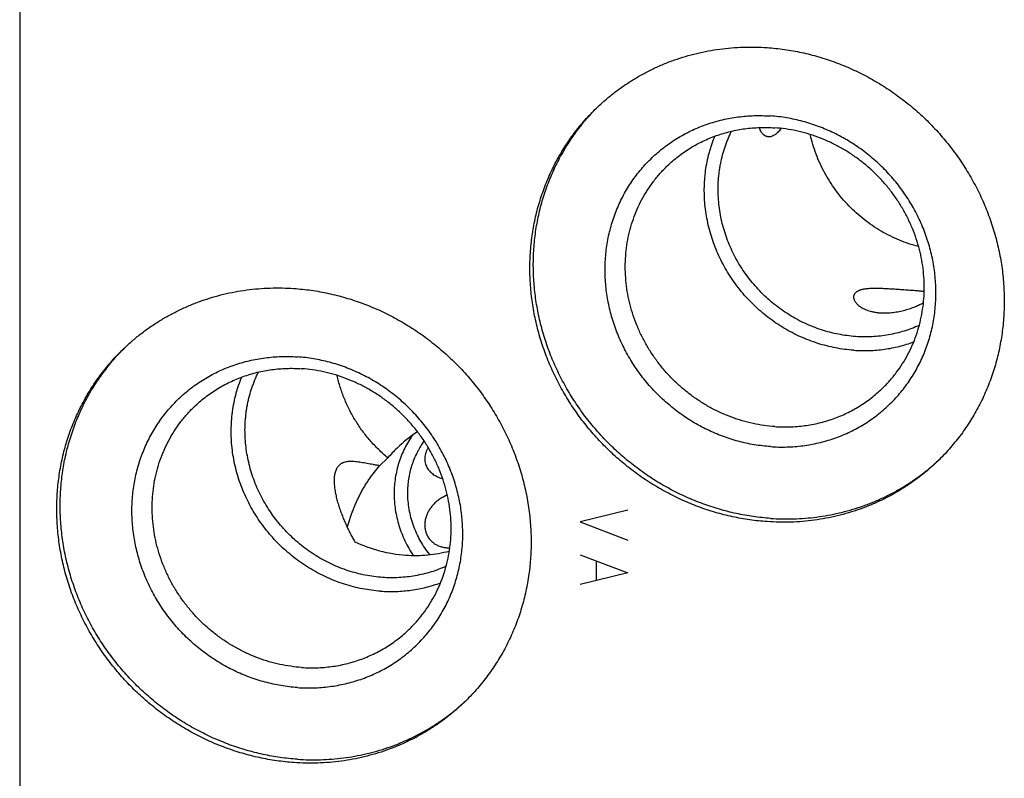
# Model space of a CAD drawing. Units: inches. Extents: x 0.3 to 21.7, y 0.3 to 16.7.
# Drawn here: x 9 to 11.4, y 7.1 to 8.9 of the extents above; entities that cross this region are included whole.
import ezdxf

# ---------------------------------------------------------------- set-up
doc = ezdxf.new("R2010")
doc.units = ezdxf.units.IN
doc.header["$LTSCALE"] = 1.21
doc.header["$MEASUREMENT"] = 0
doc.layers.get('0').update_dxf_attribs({"linetype": 'CONTINUOUS'})

msp = doc.modelspace()

# ---------------------------------------------------------------- linework, layer by layer
at = {"color": 7, "linetype": 'CONTINUOUS'}
for p, q in [((9.0335, 10.7268), (9.0335, 5.4741)), ((9.9057, 7.8669), (9.9256, 7.8861)), ((10.0569, 7.8361), (10.058, 7.8372)), ((10.0586, 7.8356), (10.0569, 7.8361)), ((10.0569, 7.79), (10.0693, 7.7975))]:
    msp.add_line(p, q, dxfattribs=at)
at = {"color": 4, "linetype": 'CONTINUOUS'}
for p, q in [((10.5075, 7.7592), (10.3916, 7.731)), ((10.3916, 7.731), (10.5075, 7.6867)), ((10.3916, 7.6513), (10.5075, 7.6071)), ((10.4302, 7.6342), (10.4302, 7.5907)), ((10.5075, 7.6071), (10.3916, 7.5789))]:
    msp.add_line(p, q, dxfattribs=at)
at = {"color": 7, "linetype": 'CONTINUOUS'}
for centre, radius, start, end in [((10.7993, 8.3696), 0.5179, 134.9034, 135.2799), ((9.6528, 7.7856), 0.5179, 134.9034, 135.2799), ((10.1833, 7.6661), 0.3388, 123.293, 134.0348), ((10.1873, 7.6618), 0.3447, 134.0057, 139.3903), ((10.9063, 8.2589), 0.5181, 312.7336, 313.3216), ((9.9925, 7.9907), 0.3412, 244.4408, 266.0049), ((9.7598, 7.6748), 0.5181, 312.7336, 313.3216)]:
    msp.add_arc(centre, radius, start, end, dxfattribs=at)
for points, knots in [([(10.4312, 8.7341), (10.4379, 8.7406), (10.4516, 8.7531), (10.4731, 8.7708), (10.4956, 8.7874), (10.519, 8.8027), (10.5432, 8.8167), (10.5681, 8.8295), (10.5937, 8.8409), (10.62, 8.8511), (10.6468, 8.8598), (10.6742, 8.8671), (10.7019, 8.8731), (10.73, 8.8776), (10.7584, 8.8806), (10.787, 8.8823), (10.8158, 8.8824), (10.835, 8.8816), (10.8446, 8.8809)], [0, 0, 0, 0, 0.061648, 0.123319, 0.185036, 0.246822, 0.308696, 0.370681, 0.432795, 0.495056, 0.557481, 0.620084, 0.682878, 0.745872, 0.809077, 0.872497, 0.936138, 1, 1, 1, 1]), ([(10.8446, 8.8809), (10.8586, 8.8799), (10.8867, 8.877), (10.9285, 8.8695), (10.9698, 8.859), (11.0105, 8.8455), (11.0502, 8.8292), (11.0889, 8.81), (11.1263, 8.7882), (11.1621, 8.7638), (11.1963, 8.737), (11.2286, 8.7079), (11.2588, 8.6766), (11.2869, 8.6433), (11.3125, 8.6083), (11.3357, 8.5716), (11.3563, 8.5336), (11.3741, 8.4943), (11.3891, 8.454), (11.4012, 8.4129), (11.4103, 8.3712), (11.4164, 8.3292), (11.4194, 8.2871), (11.4194, 8.2451), (11.4163, 8.2033), (11.4102, 8.1622), (11.401, 8.1218), (11.3889, 8.0824), (11.3739, 8.0442), (11.356, 8.0073), (11.3354, 7.9721), (11.3121, 7.9387), (11.2864, 7.9072), (11.2677, 7.8876), (11.258, 7.8782)], [0, 0, 0, 0, 0.031145, 0.062443, 0.093888, 0.125471, 0.157179, 0.188997, 0.220909, 0.252896, 0.284937, 0.317011, 0.349097, 0.381172, 0.413214, 0.445202, 0.477115, 0.508935, 0.540645, 0.57223, 0.603678, 0.634978, 0.666126, 0.697117, 0.727951, 0.758633, 0.789168, 0.819566, 0.849842, 0.880009, 0.910088, 0.940098, 0.970061, 1, 1, 1, 1]), ([(10.8446, 7.7315), (10.8306, 7.7324), (10.8025, 7.7354), (10.7607, 7.7429), (10.7194, 7.7534), (10.6787, 7.7669), (10.6389, 7.7832), (10.6003, 7.8024), (10.5629, 7.8242), (10.527, 7.8486), (10.4929, 7.8754), (10.4606, 7.9045), (10.4303, 7.9358), (10.4023, 7.969), (10.3766, 8.0041), (10.3535, 8.0407), (10.3329, 8.0788), (10.3151, 8.1181), (10.3001, 8.1584), (10.288, 8.1995), (10.2789, 8.2412), (10.2728, 8.2832), (10.2697, 8.3253), (10.2697, 8.3673), (10.2728, 8.409), (10.279, 8.4502), (10.2881, 8.4906), (10.3003, 8.53), (10.3153, 8.5682), (10.3332, 8.605), (10.3538, 8.6403), (10.377, 8.6737), (10.4028, 8.7052), (10.4215, 8.7248), (10.4312, 8.7341)], [0, 0, 0, 0, 0.031145, 0.062443, 0.093888, 0.125471, 0.157179, 0.188997, 0.220909, 0.252896, 0.284937, 0.317011, 0.349097, 0.381172, 0.413214, 0.445202, 0.477115, 0.508935, 0.540645, 0.57223, 0.603678, 0.634978, 0.666126, 0.697117, 0.727951, 0.758633, 0.789168, 0.819566, 0.849842, 0.880009, 0.910088, 0.940098, 0.970061, 1, 1, 1, 1]), ([(10.8529, 7.7395), (10.839, 7.7404), (10.8111, 7.7434), (10.7697, 7.7508), (10.7287, 7.7611), (10.6884, 7.7744), (10.649, 7.7905), (10.6106, 7.8093), (10.5735, 7.8308), (10.5378, 7.8548), (10.5038, 7.8812), (10.4717, 7.9099), (10.4415, 7.9407), (10.4135, 7.9734), (10.3878, 8.008), (10.3645, 8.0441), (10.3438, 8.0817), (10.3257, 8.1205), (10.3105, 8.1603), (10.298, 8.2009), (10.2885, 8.2421), (10.2819, 8.2837), (10.2783, 8.3255), (10.2778, 8.3672), (10.2802, 8.4086), (10.2857, 8.4495), (10.2941, 8.4897), (10.3055, 8.529), (10.3197, 8.5672), (10.3368, 8.604), (10.3533, 8.6335), (10.3677, 8.6562), (10.3792, 8.6728), (10.3913, 8.6889), (10.404, 8.7045), (10.4173, 8.7196), (10.4266, 8.7293), (10.4313, 8.7341)], [0, 0, 0, 0, 0.031132, 0.062416, 0.093846, 0.125412, 0.157103, 0.188903, 0.220798, 0.252768, 0.284793, 0.316853, 0.348926, 0.38099, 0.413024, 0.445007, 0.476918, 0.50874, 0.540454, 0.572047, 0.603506, 0.63482, 0.665984, 0.696992, 0.727846, 0.758547, 0.789101, 0.819517, 0.849808, 0.879988, 0.910076, 0.925094, 0.940095, 0.955084, 0.970063, 0.985034, 1, 1, 1, 1]), ([(10.8529, 7.9133), (10.8463, 7.9138), (10.8332, 7.915), (10.8135, 7.9178), (10.794, 7.9216), (10.7746, 7.9263), (10.7554, 7.932), (10.7364, 7.9385), (10.7177, 7.946), (10.6994, 7.9544), (10.6814, 7.9636), (10.6638, 7.9736), (10.6467, 7.9845), (10.6301, 7.9962), (10.614, 8.0087), (10.5985, 8.0218), (10.5836, 8.0357), (10.5693, 8.0503), (10.5557, 8.0655), (10.5386, 8.0865), (10.5191, 8.1142), (10.5022, 8.1436), (10.4904, 8.1679), (10.4824, 8.1864), (10.4753, 8.2053), (10.4691, 8.2244), (10.4639, 8.2437), (10.4596, 8.2632), (10.4562, 8.2828), (10.4538, 8.3025), (10.4523, 8.3223), (10.4518, 8.342), (10.4523, 8.3616), (10.4538, 8.3811), (10.4562, 8.4005), (10.4595, 8.4197), (10.4639, 8.4386), (10.4691, 8.4572), (10.4753, 8.4755), (10.4824, 8.4933), (10.4903, 8.5108), (10.4992, 8.5277), (10.5089, 8.5442), (10.5194, 8.5601), (10.5308, 8.5754), (10.5429, 8.5901), (10.5557, 8.6041), (10.5693, 8.6174), (10.5836, 8.63), (10.5985, 8.6418), (10.614, 8.6529), (10.6301, 8.6631), (10.6467, 8.6725), (10.6638, 8.681), (10.6814, 8.6886), (10.6994, 8.6953), (10.7178, 8.7011), (10.7365, 8.706), (10.7555, 8.71), (10.7747, 8.7129), (10.7941, 8.715), (10.8136, 8.716), (10.8332, 8.7161), (10.8463, 8.7155), (10.8529, 8.7151)], [0, 0, 0, 0, 0.015675, 0.031403, 0.047181, 0.06301, 0.078886, 0.094807, 0.110771, 0.126773, 0.142811, 0.15888, 0.174977, 0.191096, 0.207233, 0.223383, 0.239542, 0.255704, 0.271864, 0.288017, 0.320275, 0.352448, 0.368495, 0.384508, 0.400484, 0.416418, 0.432307, 0.44815, 0.463944, 0.479686, 0.495377, 0.511015, 0.526599, 0.542131, 0.557611, 0.57304, 0.58842, 0.603753, 0.619042, 0.63429, 0.649501, 0.664679, 0.679828, 0.694953, 0.710059, 0.725151, 0.740234, 0.755313, 0.770394, 0.785483, 0.800584, 0.815703, 0.830844, 0.846013, 0.861214, 0.876451, 0.891728, 0.907048, 0.922414, 0.937828, 0.953292, 0.968809, 0.984378, 1, 1, 1, 1]), ([(10.8529, 7.9133), (10.8594, 7.9129), (10.8725, 7.9123), (10.8921, 7.9124), (10.9117, 7.9134), (10.9311, 7.9154), (10.9503, 7.9184), (10.9692, 7.9224), (10.9879, 7.9272), (11.0063, 7.933), (11.0243, 7.9398), (11.0419, 7.9474), (11.059, 7.9559), (11.0756, 7.9653), (11.0917, 7.9755), (11.1073, 7.9866), (11.1222, 7.9984), (11.1364, 8.011), (11.15, 8.0243), (11.1629, 8.0383), (11.175, 8.053), (11.1863, 8.0683), (11.1968, 8.0842), (11.2065, 8.1006), (11.2154, 8.1176), (11.2234, 8.1351), (11.2305, 8.1529), (11.2366, 8.1712), (11.2419, 8.1898), (11.2462, 8.2087), (11.2496, 8.2279), (11.252, 8.2472), (11.2534, 8.2668), (11.2539, 8.2864), (11.2534, 8.3061), (11.252, 8.3259), (11.2495, 8.3456), (11.2462, 8.3652), (11.2419, 8.3847), (11.2366, 8.404), (11.2304, 8.4231), (11.2234, 8.442), (11.2154, 8.4605), (11.2036, 8.4848), (11.1867, 8.5141), (11.1671, 8.5419), (11.15, 8.5629), (11.1364, 8.5781), (11.1222, 8.5927), (11.1073, 8.6065), (11.0918, 8.6197), (11.0757, 8.6322), (11.059, 8.6439), (11.0419, 8.6547), (11.0243, 8.6648), (11.0064, 8.674), (10.988, 8.6824), (10.9693, 8.6899), (10.9503, 8.6964), (10.9311, 8.7021), (10.9117, 8.7068), (10.8922, 8.7106), (10.8726, 8.7134), (10.8594, 8.7146), (10.8529, 8.7151)], [0, 0, 0, 0, 0.015622, 0.031191, 0.046708, 0.062172, 0.077586, 0.092952, 0.108272, 0.123549, 0.138786, 0.153987, 0.169156, 0.184297, 0.199416, 0.214517, 0.229606, 0.244687, 0.259766, 0.274849, 0.289941, 0.305047, 0.320172, 0.335321, 0.350499, 0.36571, 0.380958, 0.396247, 0.41158, 0.42696, 0.442389, 0.457869, 0.473401, 0.488985, 0.504623, 0.520314, 0.536056, 0.55185, 0.567693, 0.583582, 0.599516, 0.615492, 0.631505, 0.647552, 0.679725, 0.711983, 0.728136, 0.744296, 0.760458, 0.776617, 0.792767, 0.808904, 0.825023, 0.84112, 0.857189, 0.873227, 0.889229, 0.905193, 0.921114, 0.93699, 0.952819, 0.968597, 0.984325, 1, 1, 1, 1]), ([(10.6027, 8.5939), (10.6069, 8.598), (10.6155, 8.6059), (10.6291, 8.617), (10.6433, 8.6274), (10.658, 8.6371), (10.6732, 8.646), (10.689, 8.654), (10.7051, 8.6612), (10.7217, 8.6676), (10.7386, 8.6731), (10.7558, 8.6777), (10.7733, 8.6815), (10.791, 8.6843), (10.8089, 8.6862), (10.827, 8.6873), (10.8451, 8.6874), (10.8572, 8.6868), (10.8632, 8.6864)], [0, 0, 0, 0, 0.061648, 0.123319, 0.185036, 0.246822, 0.308696, 0.370681, 0.432795, 0.495056, 0.557481, 0.620084, 0.682878, 0.745872, 0.809077, 0.872497, 0.936139, 1, 1, 1, 1]), ([(10.8254, 8.6867), (10.8259, 8.6851), (10.8271, 8.682), (10.8292, 8.6778), (10.8317, 8.6742), (10.8341, 8.6716), (10.8361, 8.6698), (10.8376, 8.6687), (10.8392, 8.6677), (10.8408, 8.6669), (10.8425, 8.6662), (10.8442, 8.6657), (10.8459, 8.6653), (10.8471, 8.6652), (10.8477, 8.6651)], [0, 0, 0, 0, 0.154979, 0.29854, 0.431744, 0.555914, 0.61515, 0.672766, 0.729016, 0.784176, 0.838541, 0.892419, 0.94613, 1, 1, 1, 1]), ([(11.1237, 8.0545), (11.1299, 8.0604), (11.1417, 8.0727), (11.1579, 8.0926), (11.1725, 8.1136), (11.1855, 8.1358), (11.1968, 8.159), (11.2063, 8.1831), (11.2139, 8.208), (11.2197, 8.2334), (11.2236, 8.2594), (11.2255, 8.2857), (11.2255, 8.3122), (11.2236, 8.3387), (11.2198, 8.3652), (11.214, 8.3914), (11.2064, 8.4173), (11.1969, 8.4427), (11.1857, 8.4675), (11.1727, 8.4915), (11.1581, 8.5146), (11.142, 8.5367), (11.1243, 8.5576), (11.1052, 8.5773), (11.0849, 8.5957), (11.0633, 8.6126), (11.0407, 8.628), (11.0172, 8.6417), (10.9928, 8.6538), (10.9678, 8.6641), (10.9421, 8.6726), (10.9161, 8.6792), (10.8898, 8.6839), (10.8721, 8.6858), (10.8632, 8.6864)], [0, 0, 0, 0, 0.029939, 0.059902, 0.089912, 0.119991, 0.150158, 0.180434, 0.210832, 0.241367, 0.272049, 0.302883, 0.333874, 0.365022, 0.396322, 0.42777, 0.459355, 0.491065, 0.522885, 0.554798, 0.586786, 0.618828, 0.650903, 0.682989, 0.715063, 0.747104, 0.779091, 0.811003, 0.842821, 0.874529, 0.906112, 0.937557, 0.968855, 1, 1, 1, 1]), ([(11.0547, 8.147), (11.0474, 8.1475), (11.0326, 8.149), (11.0107, 8.1525), (10.9889, 8.1574), (10.9673, 8.1635), (10.9461, 8.171), (10.9252, 8.1797), (10.9049, 8.1896), (10.8851, 8.2007), (10.8659, 8.2129), (10.8475, 8.2263), (10.8297, 8.2406), (10.8129, 8.256), (10.7969, 8.2723), (10.7819, 8.2895), (10.7679, 8.3076), (10.7549, 8.3263), (10.7431, 8.3457), (10.7324, 8.3658), (10.7229, 8.3864), (10.7147, 8.4074), (10.7077, 8.4288), (10.702, 8.4505), (10.6976, 8.4724), (10.6945, 8.4945), (10.6927, 8.5166), (10.6923, 8.5387), (10.6931, 8.557), (10.6944, 8.5716), (10.6961, 8.5861), (10.6991, 8.604), (10.7033, 8.6216), (10.7072, 8.6355), (10.7116, 8.6493), (10.7153, 8.6594), (10.718, 8.666)], [0, 0, 0, 0, 0.030893, 0.061913, 0.093057, 0.124319, 0.155691, 0.187165, 0.218731, 0.250376, 0.282088, 0.313854, 0.34566, 0.37749, 0.409329, 0.441162, 0.472975, 0.504751, 0.536477, 0.568139, 0.599724, 0.63122, 0.662617, 0.693905, 0.725076, 0.756126, 0.787048, 0.817842, 0.848506, 0.863791, 0.879045, 0.909455, 0.939745, 0.95485, 0.969927, 1, 1, 1, 1]), ([(11.0592, 8.1803), (11.0522, 8.1808), (11.0382, 8.1822), (11.0173, 8.1856), (10.9965, 8.1904), (10.976, 8.1964), (10.9558, 8.2037), (10.9361, 8.2122), (10.9168, 8.2219), (10.8981, 8.2327), (10.8801, 8.2447), (10.8627, 8.2578), (10.8461, 8.2718), (10.8304, 8.2868), (10.8156, 8.3027), (10.8017, 8.3195), (10.7889, 8.337), (10.7771, 8.3552), (10.7665, 8.3741), (10.757, 8.3935), (10.7487, 8.4134), (10.7417, 8.4337), (10.7359, 8.4543), (10.7314, 8.4751), (10.7282, 8.4961), (10.7263, 8.5171), (10.7258, 8.5382), (10.7265, 8.5591), (10.7283, 8.5765), (10.7303, 8.5902), (10.7328, 8.6038), (10.7367, 8.6206), (10.7417, 8.637), (10.7463, 8.6499), (10.7513, 8.6627), (10.7555, 8.672), (10.7586, 8.6781)], [0, 0, 0, 0, 0.030938, 0.062008, 0.093206, 0.124525, 0.155958, 0.187494, 0.219122, 0.25083, 0.282604, 0.314429, 0.346289, 0.378169, 0.410052, 0.441921, 0.473761, 0.505556, 0.53729, 0.56895, 0.600522, 0.631995, 0.663357, 0.694601, 0.72572, 0.756708, 0.787562, 0.818282, 0.848868, 0.864114, 0.879329, 0.909661, 0.939876, 0.954945, 0.969988, 1, 1, 1, 1]), ([(10.8477, 8.6651), (10.8486, 8.6651), (10.8505, 8.6651), (10.8535, 8.6655), (10.8564, 8.6663), (10.8594, 8.6675), (10.8624, 8.6691), (10.8654, 8.671), (10.8684, 8.6734), (10.8704, 8.6751), (10.8714, 8.6761)], [0, 0, 0, 0, 0.105791, 0.214595, 0.327835, 0.4468, 0.572609, 0.706234, 0.848482, 1, 1, 1, 1]), ([(10.8714, 8.6761), (10.8727, 8.6774), (10.8753, 8.6801), (10.8778, 8.6831), (10.879, 8.6847)], [0, 0, 0, 0, 0.480635, 1, 1, 1, 1]), ([(11.2117, 8.3982), (11.2038, 8.4003), (11.1881, 8.4049), (11.165, 8.4136), (11.1425, 8.4239), (11.1207, 8.4357), (11.0997, 8.4491), (11.0796, 8.4638), (11.0605, 8.48), (11.0425, 8.4973), (11.0258, 8.5159), (11.0103, 8.5355), (10.9963, 8.5561), (10.9837, 8.5775), (10.9726, 8.5998), (10.9631, 8.6226), (10.9552, 8.646), (10.9511, 8.6619), (10.9493, 8.6698)], [0, 0, 0, 0, 0.061829, 0.123912, 0.186224, 0.248732, 0.311402, 0.374197, 0.437076, 0.499998, 0.56292, 0.625799, 0.688594, 0.751265, 0.813774, 0.876086, 0.93817, 1, 1, 1, 1]), ([(10.8632, 7.962), (10.8544, 7.9626), (10.8367, 7.9645), (10.8104, 7.9692), (10.7843, 7.9758), (10.7587, 7.9843), (10.7336, 7.9946), (10.7092, 8.0066), (10.6857, 8.0204), (10.6631, 8.0358), (10.6416, 8.0527), (10.6212, 8.071), (10.6021, 8.0907), (10.5845, 8.1117), (10.5683, 8.1338), (10.5537, 8.1569), (10.5407, 8.1809), (10.5295, 8.2057), (10.5201, 8.2311), (10.5124, 8.2569), (10.5067, 8.2832), (10.5028, 8.3097), (10.5009, 8.3362), (10.5009, 8.3627), (10.5029, 8.389), (10.5067, 8.415), (10.5125, 8.4404), (10.5202, 8.4653), (10.5296, 8.4893), (10.5409, 8.5125), (10.5539, 8.5347), (10.5685, 8.5558), (10.5848, 8.5757), (10.5966, 8.588), (10.6027, 8.5939)], [0, 0, 0, 0, 0.031145, 0.062443, 0.093888, 0.125471, 0.157179, 0.188997, 0.220909, 0.252896, 0.284937, 0.317011, 0.349097, 0.381172, 0.413214, 0.445202, 0.477115, 0.508935, 0.540645, 0.57223, 0.603678, 0.634978, 0.666126, 0.697117, 0.727951, 0.758633, 0.789168, 0.819566, 0.849842, 0.880009, 0.910088, 0.940098, 0.970061, 1, 1, 1, 1]), ([(9.2847, 8.1501), (9.2913, 8.1565), (9.305, 8.1691), (9.3266, 8.1868), (9.3491, 8.2033), (9.3724, 8.2186), (9.3966, 8.2326), (9.4215, 8.2454), (9.4472, 8.2569), (9.4734, 8.267), (9.5003, 8.2757), (9.5276, 8.2831), (9.5554, 8.289), (9.5835, 8.2935), (9.6119, 8.2966), (9.6405, 8.2982), (9.6692, 8.2984), (9.6884, 8.2975), (9.698, 8.2968)], [0, 0, 0, 0, 0.061648, 0.123319, 0.185036, 0.246822, 0.308696, 0.370681, 0.432795, 0.495056, 0.557481, 0.620084, 0.682878, 0.745872, 0.809077, 0.872497, 0.936138, 1, 1, 1, 1]), ([(9.698, 8.2968), (9.7121, 8.2959), (9.7401, 8.2929), (9.7819, 8.2854), (9.8232, 8.2749), (9.8639, 8.2614), (9.9037, 8.2451), (9.9423, 8.226), (9.9797, 8.2041), (10.0156, 8.1797), (10.0497, 8.1529), (10.082, 8.1238), (10.1123, 8.0925), (10.1403, 8.0593), (10.166, 8.0242), (10.1891, 7.9876), (10.2097, 7.9495), (10.2275, 7.9102), (10.2425, 7.8699), (10.2546, 7.8288), (10.2637, 7.7872), (10.2698, 7.7451), (10.2729, 7.703), (10.2729, 7.661), (10.2698, 7.6193), (10.2636, 7.5781), (10.2545, 7.5377), (10.2423, 7.4983), (10.2273, 7.4601), (10.2094, 7.4233), (10.1888, 7.388), (10.1656, 7.3546), (10.1399, 7.3231), (10.1211, 7.3036), (10.1114, 7.2942)], [0, 0, 0, 0, 0.031145, 0.062443, 0.093888, 0.125471, 0.157179, 0.188997, 0.220909, 0.252896, 0.284937, 0.317011, 0.349097, 0.381172, 0.413214, 0.445202, 0.477115, 0.508935, 0.540645, 0.57223, 0.603678, 0.634978, 0.666126, 0.697117, 0.727951, 0.758633, 0.789168, 0.819566, 0.849842, 0.880009, 0.910088, 0.940098, 0.970061, 1, 1, 1, 1]), ([(11.1762, 8.2933), (11.1724, 8.2935), (11.1648, 8.294), (11.1533, 8.2948), (11.1418, 8.2955), (11.1305, 8.2962), (11.1213, 8.2966), (11.1141, 8.2968), (11.109, 8.2969), (11.104, 8.2969), (11.0992, 8.2968), (11.0947, 8.2966), (11.0903, 8.2963), (11.0862, 8.296), (11.0823, 8.2955), (11.0787, 8.2949), (11.0753, 8.2942), (11.0721, 8.2934), (11.0693, 8.2925), (11.0666, 8.2915), (11.0643, 8.2904), (11.0621, 8.2891), (11.0603, 8.2878), (11.0587, 8.2864), (11.0573, 8.2849), (11.0562, 8.2833), (11.0553, 8.2816), (11.0547, 8.2799), (11.0544, 8.2787), (11.0543, 8.2781)], [0, 0, 0, 0, 0.088159, 0.177743, 0.267267, 0.355253, 0.440282, 0.481275, 0.521051, 0.559477, 0.596435, 0.631823, 0.66556, 0.697587, 0.727865, 0.756378, 0.783132, 0.808157, 0.831506, 0.853252, 0.873494, 0.89235, 0.909962, 0.926496, 0.942137, 0.957088, 0.971568, 0.985798, 1, 1, 1, 1]), ([(11.2252, 8.2892), (11.2236, 8.2894), (11.2203, 8.2898), (11.215, 8.2903), (11.2094, 8.2908), (11.2033, 8.2913), (11.1969, 8.2918), (11.1902, 8.2923), (11.1833, 8.2928), (11.1786, 8.2931), (11.1762, 8.2933)], [0, 0, 0, 0, 0.097906, 0.205052, 0.320801, 0.44441, 0.575054, 0.711836, 0.853816, 1, 1, 1, 1]), ([(11.0543, 8.2781), (11.0543, 8.2776), (11.0542, 8.2767), (11.0542, 8.2753), (11.0543, 8.2738), (11.0547, 8.2719), (11.0555, 8.2693), (11.0569, 8.2663), (11.0589, 8.2632), (11.0615, 8.2601), (11.0646, 8.2571), (11.0683, 8.2541), (11.0725, 8.2512), (11.0774, 8.2484), (11.0829, 8.2458), (11.089, 8.2435), (11.0957, 8.2415), (11.103, 8.2398), (11.1107, 8.2385), (11.1161, 8.238), (11.1188, 8.2378)], [0, 0, 0, 0, 0.016665, 0.033611, 0.050954, 0.068797, 0.106322, 0.146861, 0.190933, 0.23898, 0.291389, 0.348523, 0.410719, 0.478288, 0.551483, 0.63046, 0.715208, 0.805474, 0.900696, 1, 1, 1, 1]), ([(11.1188, 8.2378), (11.124, 8.2375), (11.1317, 8.2374), (11.1421, 8.2379), (11.1524, 8.239), (11.1647, 8.241), (11.1788, 8.2444), (11.1899, 8.2478), (11.1981, 8.2507), (11.2038, 8.253), (11.2092, 8.2552), (11.2142, 8.2576), (11.219, 8.2599), (11.222, 8.2615), (11.2234, 8.2623)], [0, 0, 0, 0, 0.142321, 0.214416, 0.286192, 0.426586, 0.560282, 0.685429, 0.74445, 0.800961, 0.854868, 0.906078, 0.954491, 1, 1, 1, 1]), ([(11.2135, 8.2074), (11.2076, 8.2048), (11.1955, 8.1998), (11.177, 8.1934), (11.158, 8.1882), (11.1387, 8.1842), (11.1191, 8.1813), (11.0992, 8.1797), (11.0792, 8.1793), (11.0659, 8.1798), (11.0592, 8.1803)], [0, 0, 0, 0, 0.123448, 0.247271, 0.371511, 0.496205, 0.621382, 0.747065, 0.873269, 1, 1, 1, 1]), ([(11.0547, 8.147), (11.061, 8.1465), (11.0734, 8.146), (11.092, 8.1461), (11.1105, 8.1473), (11.1289, 8.1493), (11.1471, 8.1524), (11.165, 8.1563), (11.1826, 8.1613), (11.1942, 8.1652), (11.1999, 8.1673)], [0, 0, 0, 0, 0.126508, 0.25257, 0.37818, 0.503354, 0.628102, 0.752443, 0.8764, 1, 1, 1, 1]), ([(9.698, 7.1474), (9.684, 7.1484), (9.6559, 7.1513), (9.6141, 7.1588), (9.5728, 7.1694), (9.5322, 7.1828), (9.4924, 7.1992), (9.4537, 7.2183), (9.4164, 7.2401), (9.3805, 7.2645), (9.3463, 7.2913), (9.314, 7.3204), (9.2838, 7.3517), (9.2558, 7.385), (9.2301, 7.42), (9.2069, 7.4567), (9.1864, 7.4947), (9.1685, 7.534), (9.1535, 7.5743), (9.1414, 7.6154), (9.1323, 7.6571), (9.1262, 7.6991), (9.1232, 7.7412), (9.1232, 7.7833), (9.1263, 7.825), (9.1324, 7.8661), (9.1416, 7.9065), (9.1537, 7.9459), (9.1688, 7.9841), (9.1866, 8.021), (9.2072, 8.0562), (9.2305, 8.0896), (9.2562, 8.1211), (9.2749, 8.1407), (9.2847, 8.1501)], [0, 0, 0, 0, 0.031145, 0.062443, 0.093888, 0.125471, 0.157179, 0.188997, 0.220909, 0.252896, 0.284937, 0.317011, 0.349097, 0.381172, 0.413214, 0.445202, 0.477115, 0.508935, 0.540645, 0.57223, 0.603678, 0.634978, 0.666126, 0.697117, 0.727951, 0.758633, 0.789168, 0.819566, 0.849842, 0.880009, 0.910088, 0.940098, 0.970061, 1, 1, 1, 1]), ([(9.7063, 7.1554), (9.6924, 7.1564), (9.6646, 7.1593), (9.6232, 7.1667), (9.5822, 7.177), (9.5419, 7.1903), (9.5024, 7.2064), (9.464, 7.2252), (9.4269, 7.2467), (9.3913, 7.2707), (9.3573, 7.2971), (9.3251, 7.3258), (9.2949, 7.3566), (9.2669, 7.3893), (9.2412, 7.4239), (9.2179, 7.46), (9.1972, 7.4976), (9.1792, 7.5364), (9.1639, 7.5762), (9.1515, 7.6168), (9.1419, 7.658), (9.1354, 7.6996), (9.1318, 7.7414), (9.1312, 7.7831), (9.1337, 7.8245), (9.1391, 7.8654), (9.1476, 7.9056), (9.159, 7.9449), (9.1732, 7.9831), (9.1902, 8.02), (9.2067, 8.0494), (9.2212, 8.0721), (9.2327, 8.0887), (9.2448, 8.1048), (9.2575, 8.1204), (9.2708, 8.1355), (9.28, 8.1452), (9.2848, 8.15)], [0, 0, 0, 0, 0.031132, 0.062416, 0.093846, 0.125412, 0.157103, 0.188903, 0.220798, 0.252768, 0.284793, 0.316853, 0.348926, 0.38099, 0.413024, 0.445007, 0.476918, 0.50874, 0.540454, 0.572047, 0.603506, 0.63482, 0.665984, 0.696992, 0.727846, 0.758547, 0.789101, 0.819517, 0.849808, 0.879988, 0.910076, 0.925094, 0.940095, 0.955084, 0.970063, 0.985034, 1, 1, 1, 1]), ([(9.7063, 7.3293), (9.6997, 7.3297), (9.6866, 7.3309), (9.667, 7.3338), (9.6474, 7.3375), (9.628, 7.3422), (9.6088, 7.3479), (9.5899, 7.3544), (9.5712, 7.3619), (9.5528, 7.3703), (9.5348, 7.3795), (9.5173, 7.3896), (9.5001, 7.4005), (9.4835, 7.4121), (9.4674, 7.4246), (9.4519, 7.4378), (9.437, 7.4517), (9.4227, 7.4662), (9.4092, 7.4814), (9.392, 7.5025), (9.3725, 7.5302), (9.3556, 7.5595), (9.3438, 7.5838), (9.3358, 7.6023), (9.3287, 7.6212), (9.3226, 7.6403), (9.3173, 7.6596), (9.313, 7.6791), (9.3096, 7.6988), (9.3072, 7.7185), (9.3058, 7.7382), (9.3053, 7.7579), (9.3058, 7.7775), (9.3072, 7.7971), (9.3096, 7.8164), (9.313, 7.8356), (9.3173, 7.8545), (9.3226, 7.8731), (9.3287, 7.8914), (9.3358, 7.9093), (9.3438, 7.9267), (9.3526, 7.9437), (9.3623, 7.9601), (9.3729, 7.976), (9.3842, 7.9913), (9.3963, 8.006), (9.4092, 8.02), (9.4227, 8.0333), (9.437, 8.0459), (9.4519, 8.0578), (9.4674, 8.0688), (9.4835, 8.079), (9.5002, 8.0884), (9.5173, 8.0969), (9.5349, 8.1045), (9.5529, 8.1113), (9.5712, 8.1171), (9.5899, 8.1219), (9.6089, 8.1259), (9.6281, 8.1289), (9.6475, 8.1309), (9.667, 8.1319), (9.6867, 8.132), (9.6998, 8.1314), (9.7063, 8.131)], [0, 0, 0, 0, 0.015675, 0.031403, 0.047181, 0.06301, 0.078886, 0.094807, 0.110771, 0.126773, 0.142811, 0.15888, 0.174977, 0.191096, 0.207233, 0.223383, 0.239542, 0.255704, 0.271864, 0.288017, 0.320275, 0.352448, 0.368495, 0.384508, 0.400484, 0.416418, 0.432307, 0.44815, 0.463944, 0.479686, 0.495377, 0.511015, 0.526599, 0.542131, 0.557611, 0.57304, 0.58842, 0.603753, 0.619042, 0.63429, 0.649501, 0.664679, 0.679828, 0.694953, 0.710059, 0.725151, 0.740234, 0.755313, 0.770394, 0.785483, 0.800584, 0.815703, 0.830844, 0.846013, 0.861214, 0.876451, 0.891728, 0.907048, 0.922414, 0.937828, 0.953292, 0.968809, 0.984378, 1, 1, 1, 1]), ([(9.7063, 7.3293), (9.7129, 7.3288), (9.726, 7.3282), (9.7456, 7.3283), (9.7651, 7.3294), (9.7845, 7.3314), (9.8037, 7.3344), (9.8227, 7.3383), (9.8414, 7.3432), (9.8598, 7.349), (9.8777, 7.3557), (9.8953, 7.3633), (9.9125, 7.3718), (9.9291, 7.3812), (9.9452, 7.3914), (9.9607, 7.4025), (9.9756, 7.4143), (9.9899, 7.4269), (10.0035, 7.4402), (10.0163, 7.4542), (10.0284, 7.4689), (10.0398, 7.4842), (10.0503, 7.5001), (10.06, 7.5166), (10.0688, 7.5335), (10.0768, 7.551), (10.0839, 7.5689), (10.0901, 7.5871), (10.0953, 7.6057), (10.0996, 7.6246), (10.103, 7.6438), (10.1054, 7.6632), (10.1069, 7.6827), (10.1073, 7.7023), (10.1068, 7.722), (10.1054, 7.7418), (10.103, 7.7615), (10.0996, 7.7811), (10.0953, 7.8006), (10.0901, 7.8199), (10.0839, 7.8391), (10.0768, 7.8579), (10.0688, 7.8765), (10.057, 7.9007), (10.0401, 7.9301), (10.0206, 7.9578), (10.0034, 7.9788), (9.9899, 7.994), (9.9756, 8.0086), (9.9607, 8.0225), (9.9452, 8.0356), (9.9291, 8.0481), (9.9125, 8.0598), (9.8954, 8.0707), (9.8778, 8.0807), (9.8598, 8.09), (9.8414, 8.0983), (9.8227, 8.1058), (9.8038, 8.1124), (9.7846, 8.118), (9.7652, 8.1227), (9.7457, 8.1265), (9.726, 8.1293), (9.7129, 8.1305), (9.7063, 8.131)], [0, 0, 0, 0, 0.015622, 0.031191, 0.046708, 0.062172, 0.077586, 0.092952, 0.108272, 0.123549, 0.138786, 0.153987, 0.169156, 0.184297, 0.199416, 0.214517, 0.229606, 0.244687, 0.259766, 0.274849, 0.289941, 0.305047, 0.320172, 0.335321, 0.350499, 0.36571, 0.380958, 0.396247, 0.41158, 0.42696, 0.442389, 0.457869, 0.473401, 0.488985, 0.504623, 0.520314, 0.536056, 0.55185, 0.567693, 0.583582, 0.599516, 0.615492, 0.631505, 0.647552, 0.679725, 0.711983, 0.728136, 0.744296, 0.760458, 0.776617, 0.792767, 0.808904, 0.825023, 0.84112, 0.857189, 0.873227, 0.889229, 0.905193, 0.921114, 0.93699, 0.952819, 0.968597, 0.984325, 1, 1, 1, 1]), ([(9.4561, 8.0098), (9.4603, 8.0139), (9.469, 8.0218), (9.4826, 8.033), (9.4967, 8.0434), (9.5115, 8.053), (9.5267, 8.0619), (9.5424, 8.0699), (9.5586, 8.0771), (9.5751, 8.0835), (9.592, 8.089), (9.6092, 8.0937), (9.6267, 8.0974), (9.6445, 8.1002), (9.6624, 8.1022), (9.6804, 8.1032), (9.6985, 8.1033), (9.7106, 8.1028), (9.7167, 8.1023)], [0, 0, 0, 0, 0.061648, 0.123319, 0.185036, 0.246822, 0.308696, 0.370681, 0.432795, 0.495056, 0.557481, 0.620084, 0.682878, 0.745872, 0.809077, 0.872497, 0.936139, 1, 1, 1, 1]), ([(9.9127, 7.5962), (9.9057, 7.5967), (9.8916, 7.5981), (9.8707, 7.6015), (9.85, 7.6063), (9.8295, 7.6123), (9.8093, 7.6196), (9.7895, 7.6281), (9.7703, 7.6378), (9.7516, 7.6487), (9.7335, 7.6606), (9.7161, 7.6737), (9.6996, 7.6877), (9.6838, 7.7028), (9.669, 7.7187), (9.6552, 7.7354), (9.6423, 7.7529), (9.6306, 7.7712), (9.6199, 7.79), (9.6105, 7.8094), (9.6022, 7.8293), (9.5952, 7.8496), (9.5894, 7.8702), (9.5849, 7.891), (9.5817, 7.912), (9.5798, 7.9331), (9.5792, 7.9541), (9.58, 7.9751), (9.5817, 7.9924), (9.5838, 8.0061), (9.5862, 8.0197), (9.5901, 8.0365), (9.5951, 8.053), (9.5997, 8.0659), (9.6048, 8.0786), (9.609, 8.0879), (9.612, 8.094)], [0, 0, 0, 0, 0.030938, 0.062008, 0.093206, 0.124525, 0.155958, 0.187494, 0.219122, 0.25083, 0.282604, 0.314429, 0.346289, 0.378169, 0.410052, 0.441921, 0.473761, 0.505556, 0.53729, 0.56895, 0.600522, 0.631995, 0.663357, 0.694601, 0.72572, 0.756708, 0.787562, 0.818282, 0.848868, 0.864114, 0.879329, 0.909661, 0.939876, 0.954945, 0.969988, 1, 1, 1, 1]), ([(9.9772, 7.4704), (9.9833, 7.4763), (9.9951, 7.4887), (10.0113, 7.5085), (10.026, 7.5296), (10.039, 7.5518), (10.0502, 7.575), (10.0597, 7.5991), (10.0674, 7.6239), (10.0731, 7.6494), (10.077, 7.6753), (10.079, 7.7016), (10.079, 7.7281), (10.0771, 7.7546), (10.0732, 7.7811), (10.0675, 7.8074), (10.0598, 7.8333), (10.0504, 7.8587), (10.0391, 7.8834), (10.0262, 7.9074), (10.0116, 7.9305), (9.9954, 7.9526), (9.9777, 7.9736), (9.9587, 7.9933), (9.9383, 8.0116), (9.9168, 8.0285), (9.8942, 8.0439), (9.8706, 8.0577), (9.8463, 8.0697), (9.8212, 8.08), (9.7956, 8.0885), (9.7695, 8.0951), (9.7432, 8.0998), (9.7255, 8.1017), (9.7167, 8.1023)], [0, 0, 0, 0, 0.029939, 0.059902, 0.089912, 0.119991, 0.150158, 0.180434, 0.210832, 0.241367, 0.272049, 0.302883, 0.333874, 0.365022, 0.396322, 0.42777, 0.459355, 0.491065, 0.522885, 0.554798, 0.586786, 0.618828, 0.650903, 0.682989, 0.715063, 0.747104, 0.779091, 0.811003, 0.842821, 0.874529, 0.906112, 0.937557, 0.968855, 1, 1, 1, 1]), ([(9.9082, 7.5629), (9.9008, 7.5634), (9.8861, 7.5649), (9.8641, 7.5684), (9.8423, 7.5733), (9.8208, 7.5794), (9.7995, 7.5869), (9.7787, 7.5956), (9.7583, 7.6055), (9.7385, 7.6166), (9.7194, 7.6288), (9.7009, 7.6422), (9.6832, 7.6566), (9.6663, 7.6719), (9.6504, 7.6883), (9.6353, 7.7055), (9.6213, 7.7235), (9.6084, 7.7422), (9.5965, 7.7617), (9.5859, 7.7817), (9.5764, 7.8023), (9.5681, 7.8233), (9.5611, 7.8447), (9.5554, 7.8664), (9.551, 7.8883), (9.5479, 7.9104), (9.5462, 7.9325), (9.5458, 7.9546), (9.5466, 7.9729), (9.5478, 7.9875), (9.5496, 8.002), (9.5526, 8.0199), (9.5567, 8.0375), (9.5606, 8.0515), (9.565, 8.0652), (9.5688, 8.0753), (9.5715, 8.082)], [0, 0, 0, 0, 0.030893, 0.061913, 0.093057, 0.124319, 0.155691, 0.187165, 0.218731, 0.250376, 0.282088, 0.313854, 0.34566, 0.37749, 0.409329, 0.441162, 0.472975, 0.504751, 0.536477, 0.568139, 0.599724, 0.63122, 0.662617, 0.693905, 0.725076, 0.756126, 0.787048, 0.817842, 0.848506, 0.863791, 0.879045, 0.909455, 0.939745, 0.95485, 0.969927, 1, 1, 1, 1]), ([(9.9256, 7.8861), (9.9179, 7.8925), (9.9068, 7.9026), (9.8928, 7.9169), (9.8794, 7.9317), (9.8638, 7.9512), (9.847, 7.9761), (9.8324, 8.0021), (9.8221, 8.0247), (9.815, 8.0432), (9.8103, 8.0572), (9.8061, 8.0714), (9.8038, 8.081), (9.8027, 8.0857)], [0, 0, 0, 0, 0.125662, 0.188528, 0.251389, 0.377011, 0.502431, 0.627535, 0.752216, 0.814381, 0.876407, 0.938282, 1, 1, 1, 1]), ([(10.8632, 7.962), (10.8693, 7.9616), (10.8814, 7.961), (10.8995, 7.9611), (10.9175, 7.9621), (10.9354, 7.9641), (10.9531, 7.9669), (10.9706, 7.9707), (10.9879, 7.9753), (11.0048, 7.9808), (11.0213, 7.9872), (11.0375, 7.9944), (11.0532, 8.0024), (11.0684, 8.0113), (11.0832, 8.0209), (11.0973, 8.0314), (11.1109, 8.0425), (11.1195, 8.0504), (11.1237, 8.0545)], [0, 0, 0, 0, 0.063861, 0.127503, 0.190923, 0.254128, 0.317122, 0.379916, 0.442519, 0.504944, 0.567205, 0.629319, 0.691304, 0.753178, 0.814964, 0.876681, 0.938352, 1, 1, 1, 1]), ([(9.7167, 7.3779), (9.7078, 7.3785), (9.6901, 7.3804), (9.6638, 7.3851), (9.6377, 7.3917), (9.6121, 7.4002), (9.5871, 7.4105), (9.5627, 7.4226), (9.5391, 7.4363), (9.5165, 7.4517), (9.495, 7.4686), (9.4747, 7.487), (9.4556, 7.5067), (9.4379, 7.5276), (9.4217, 7.5497), (9.4071, 7.5728), (9.3942, 7.5968), (9.383, 7.6216), (9.3735, 7.647), (9.3659, 7.6729), (9.3601, 7.6991), (9.3563, 7.7256), (9.3544, 7.7522), (9.3544, 7.7786), (9.3563, 7.8049), (9.3602, 7.8309), (9.366, 7.8563), (9.3736, 7.8812), (9.3831, 7.9053), (9.3944, 7.9285), (9.4073, 7.9507), (9.422, 7.9717), (9.4382, 7.9916), (9.45, 8.0039), (9.4561, 8.0098)], [0, 0, 0, 0, 0.031145, 0.062443, 0.093888, 0.125471, 0.157179, 0.188997, 0.220909, 0.252896, 0.284937, 0.317011, 0.349097, 0.381172, 0.413214, 0.445202, 0.477115, 0.508935, 0.540645, 0.57223, 0.603678, 0.634978, 0.666126, 0.697117, 0.727951, 0.758633, 0.789168, 0.819566, 0.849842, 0.880009, 0.910088, 0.940098, 0.970061, 1, 1, 1, 1]), ([(9.9859, 7.9415), (9.9823, 7.9365), (9.9754, 7.9261), (9.9663, 7.9097), (9.9585, 7.8925), (9.9521, 7.8748), (9.9471, 7.8565), (9.9435, 7.8378), (9.9413, 7.8187), (9.9408, 7.8059), (9.9408, 7.7995)], [0, 0, 0, 0, 0.123382, 0.247081, 0.371184, 0.495767, 0.620896, 0.746622, 0.872982, 1, 1, 1, 1]), ([(9.9739, 7.801), (9.9739, 7.8066), (9.9743, 7.8179), (9.9762, 7.8347), (9.9794, 7.8512), (9.9838, 7.8674), (9.9895, 7.8831), (9.9952, 7.8957), (10.0003, 7.9055), (10.0059, 7.915), (10.0104, 7.9219), (10.0136, 7.9264)], [0, 0, 0, 0, 0.126984, 0.25337, 0.379094, 0.504213, 0.628796, 0.752899, 0.814805, 0.876621, 1, 1, 1, 1]), ([(10.0237, 7.9105), (10.0224, 7.9086), (10.0206, 7.9057), (10.0187, 7.9016), (10.0175, 7.8986), (10.0165, 7.8954), (10.0155, 7.8913), (10.0149, 7.8861), (10.015, 7.88), (10.016, 7.8741), (10.0178, 7.8684), (10.0203, 7.8631), (10.0234, 7.8582), (10.027, 7.8537), (10.0311, 7.8497), (10.0357, 7.8461), (10.0406, 7.8429), (10.0475, 7.8392), (10.0531, 7.8372), (10.0569, 7.8361)], [0, 0, 0, 0, 0.070794, 0.105474, 0.139646, 0.17331, 0.20647, 0.271333, 0.334513, 0.39634, 0.457155, 0.517292, 0.577053, 0.636679, 0.696377, 0.756286, 0.81654, 0.877236, 1, 1, 1, 1]), ([(9.9057, 7.8669), (9.9031, 7.8674), (9.8979, 7.8684), (9.8901, 7.8698), (9.8826, 7.8712), (9.8751, 7.8726), (9.8679, 7.8739), (9.8609, 7.875), (9.8541, 7.876), (9.8476, 7.8767), (9.8413, 7.8772), (9.8353, 7.8773), (9.8296, 7.877), (9.8243, 7.8763), (9.8201, 7.8753), (9.817, 7.8742), (9.8148, 7.8732), (9.8127, 7.8721), (9.8108, 7.8709), (9.8089, 7.8695), (9.8078, 7.8684), (9.8072, 7.8679)], [0, 0, 0, 0, 0.078832, 0.156326, 0.232299, 0.306542, 0.37883, 0.448918, 0.516552, 0.581484, 0.643489, 0.702396, 0.758134, 0.81078, 0.860618, 0.884656, 0.908216, 0.931406, 0.954347, 0.977169, 1, 1, 1, 1]), ([(11.258, 7.8782), (11.2513, 7.8718), (11.2376, 7.8592), (11.216, 7.8416), (11.1935, 7.825), (11.1702, 7.8097), (11.146, 7.7957), (11.1211, 7.7829), (11.0954, 7.7714), (11.0692, 7.7613), (11.0423, 7.7526), (11.015, 7.7452), (10.9873, 7.7393), (10.9592, 7.7348), (10.9307, 7.7317), (10.9021, 7.7301), (10.8734, 7.73), (10.8542, 7.7308), (10.8446, 7.7315)], [0, 0, 0, 0, 0.061648, 0.123319, 0.185036, 0.246822, 0.308696, 0.370681, 0.432795, 0.495056, 0.557481, 0.620084, 0.682878, 0.745872, 0.809077, 0.872497, 0.936138, 1, 1, 1, 1]), ([(10.8529, 7.7395), (10.8622, 7.7388), (10.8809, 7.738), (10.9089, 7.7381), (10.9368, 7.7396), (10.9645, 7.7424), (10.9919, 7.7467), (11.019, 7.7522), (11.0457, 7.7592), (11.072, 7.7674), (11.0977, 7.777), (11.1228, 7.7878), (11.1473, 7.7999), (11.1711, 7.8132), (11.1941, 7.8278), (11.2163, 7.8435), (11.2376, 7.8603), (11.2512, 7.8722), (11.2579, 7.8783)], [0, 0, 0, 0, 0.063841, 0.127468, 0.190879, 0.25408, 0.317076, 0.379875, 0.442486, 0.504922, 0.567195, 0.629321, 0.691316, 0.753199, 0.814989, 0.876704, 0.938368, 1, 1, 1, 1]), ([(9.802, 7.8613), (9.8013, 7.86), (9.8, 7.8574), (9.7983, 7.853), (9.7971, 7.8484), (9.7962, 7.8434), (9.7956, 7.8382), (9.7954, 7.8327), (9.7954, 7.8271), (9.7957, 7.8213), (9.7963, 7.8153), (9.7971, 7.8093), (9.7981, 7.8032), (9.7993, 7.797), (9.8007, 7.7908), (9.8028, 7.7826), (9.8057, 7.7723), (9.8097, 7.7601), (9.8141, 7.7482), (9.8188, 7.7365), (9.8238, 7.7251), (9.8289, 7.714), (9.8343, 7.7033), (9.8397, 7.693), (9.8434, 7.6862), (9.8453, 7.6829)], [0, 0, 0, 0, 0.023205, 0.04748, 0.072933, 0.099591, 0.127427, 0.156368, 0.186314, 0.21715, 0.248755, 0.281008, 0.313791, 0.346996, 0.380519, 0.41427, 0.482125, 0.550005, 0.617472, 0.684195, 0.749925, 0.814481, 0.877733, 0.939593, 1, 1, 1, 1]), ([(9.8072, 7.8679), (9.8062, 7.8669), (9.8043, 7.8648), (9.8028, 7.8625), (9.802, 7.8613)], [0, 0, 0, 0, 0.493227, 1, 1, 1, 1]), ([(9.8274, 7.7175), (9.8283, 7.7207), (9.8303, 7.7273), (9.8334, 7.7371), (9.8368, 7.7471), (9.8404, 7.757), (9.8443, 7.767), (9.8484, 7.7769), (9.8529, 7.7867), (9.8577, 7.7964), (9.8628, 7.806), (9.8681, 7.8154), (9.8738, 7.8245), (9.8797, 7.8335), (9.8859, 7.8422), (9.8944, 7.8535), (9.9011, 7.8616), (9.9057, 7.8669)], [0, 0, 0, 0, 0.059542, 0.120313, 0.182025, 0.244435, 0.307345, 0.370594, 0.434052, 0.497612, 0.561183, 0.624682, 0.688031, 0.751156, 0.813982, 0.87644, 1, 1, 1, 1]), ([(9.9408, 7.7995), (9.9408, 7.793), (9.9413, 7.7799), (9.9435, 7.7603), (9.9472, 7.7409), (9.9524, 7.7217), (9.959, 7.7029), (9.9669, 7.6845), (9.9762, 7.6667), (9.9833, 7.6552), (9.987, 7.6496)], [0, 0, 0, 0, 0.123026, 0.246693, 0.370979, 0.495847, 0.621249, 0.747124, 0.873401, 1, 1, 1, 1]), ([(10.027, 7.6515), (10.0228, 7.6569), (10.0147, 7.6679), (10.0041, 7.6853), (9.9949, 7.7035), (9.9873, 7.7223), (9.9814, 7.7416), (9.9771, 7.7613), (9.9745, 7.7811), (9.9739, 7.7943), (9.9739, 7.801)], [0, 0, 0, 0, 0.126614, 0.25296, 0.378925, 0.504409, 0.629319, 0.753581, 0.877177, 1, 1, 1, 1]), ([(10.0569, 7.79), (10.0538, 7.7881), (10.0478, 7.784), (10.0423, 7.7792), (10.0397, 7.7767)], [0, 0, 0, 0, 0.49647, 1, 1, 1, 1]), ([(10.0397, 7.7767), (10.0374, 7.7745), (10.0332, 7.7699), (10.0275, 7.7624), (10.0226, 7.7543), (10.0194, 7.7469), (10.0175, 7.7408), (10.0163, 7.7362), (10.0155, 7.7314), (10.015, 7.7265), (10.0149, 7.7217), (10.0153, 7.7168), (10.016, 7.712), (10.0172, 7.7073), (10.0187, 7.7026), (10.0207, 7.6982), (10.0231, 7.694), (10.0259, 7.69), (10.029, 7.6863), (10.0335, 7.6818), (10.0386, 7.678), (10.0441, 7.6749), (10.0499, 7.6722), (10.0573, 7.6698), (10.0666, 7.6683), (10.0728, 7.6681), (10.0758, 7.6682)], [0, 0, 0, 0, 0.06096, 0.122564, 0.184759, 0.247486, 0.279047, 0.310709, 0.342459, 0.374285, 0.406161, 0.438076, 0.470002, 0.501921, 0.53381, 0.565645, 0.59741, 0.629085, 0.660658, 0.692118, 0.754616, 0.785706, 0.816678, 0.878213, 0.939307, 1, 1, 1, 1]), ([(9.9688, 7.6504), (9.9777, 7.6498), (9.9956, 7.6492), (10.0223, 7.6506), (10.0487, 7.6542), (10.066, 7.6581), (10.0745, 7.6603)], [0, 0, 0, 0, 0.251768, 0.502179, 0.751459, 1, 1, 1, 1]), ([(10.067, 7.6234), (10.061, 7.6207), (10.049, 7.6157), (10.0304, 7.6093), (10.0114, 7.6041), (9.9921, 7.6001), (9.9725, 7.5973), (9.9527, 7.5956), (9.9327, 7.5952), (9.9193, 7.5957), (9.9127, 7.5962)], [0, 0, 0, 0, 0.123448, 0.247271, 0.371511, 0.496205, 0.621382, 0.747065, 0.873269, 1, 1, 1, 1]), ([(9.9082, 7.5629), (9.9144, 7.5625), (9.9268, 7.5619), (9.9454, 7.5621), (9.964, 7.5632), (9.9823, 7.5653), (10.0005, 7.5683), (10.0184, 7.5723), (10.0361, 7.5772), (10.0476, 7.5811), (10.0533, 7.5832)], [0, 0, 0, 0, 0.126508, 0.25257, 0.37818, 0.503354, 0.628102, 0.752443, 0.8764, 1, 1, 1, 1]), ([(9.7167, 7.3779), (9.7227, 7.3775), (9.7348, 7.3769), (9.7529, 7.377), (9.771, 7.3781), (9.7889, 7.38), (9.8066, 7.3828), (9.8241, 7.3866), (9.8413, 7.3912), (9.8582, 7.3967), (9.8748, 7.4031), (9.8909, 7.4103), (9.9066, 7.4184), (9.9219, 7.4272), (9.9366, 7.4369), (9.9508, 7.4473), (9.9643, 7.4584), (9.973, 7.4663), (9.9772, 7.4704)], [0, 0, 0, 0, 0.063861, 0.127503, 0.190923, 0.254128, 0.317122, 0.379916, 0.442519, 0.504944, 0.567205, 0.629319, 0.691304, 0.753178, 0.814964, 0.876681, 0.938352, 1, 1, 1, 1]), ([(10.1114, 7.2942), (10.1047, 7.2877), (10.091, 7.2752), (10.0695, 7.2575), (10.047, 7.241), (10.0236, 7.2256), (9.9995, 7.2116), (9.9745, 7.1988), (9.9489, 7.1874), (9.9226, 7.1773), (9.8958, 7.1685), (9.8685, 7.1612), (9.8407, 7.1552), (9.8126, 7.1507), (9.7842, 7.1477), (9.7556, 7.146), (9.7268, 7.1459), (9.7076, 7.1467), (9.698, 7.1474)], [0, 0, 0, 0, 0.061648, 0.123319, 0.185036, 0.246822, 0.308696, 0.370681, 0.432795, 0.495056, 0.557481, 0.620084, 0.682878, 0.745872, 0.809077, 0.872497, 0.936138, 1, 1, 1, 1]), ([(9.7063, 7.1554), (9.7157, 7.1547), (9.7344, 7.1539), (9.7624, 7.154), (9.7903, 7.1555), (9.818, 7.1584), (9.8454, 7.1626), (9.8725, 7.1682), (9.8992, 7.1751), (9.9254, 7.1833), (9.9511, 7.1929), (9.9762, 7.2037), (10.0007, 7.2158), (10.0245, 7.2292), (10.0475, 7.2437), (10.0697, 7.2594), (10.0911, 7.2762), (10.1047, 7.2881), (10.1113, 7.2943)], [0, 0, 0, 0, 0.063841, 0.127468, 0.190879, 0.25408, 0.317076, 0.379875, 0.442486, 0.504922, 0.567195, 0.629321, 0.691316, 0.753199, 0.814989, 0.876704, 0.938368, 1, 1, 1, 1])]:
    msp.add_open_spline(points, degree=3, knots=knots, dxfattribs=at)

doc.saveas('drawing.dxf')
